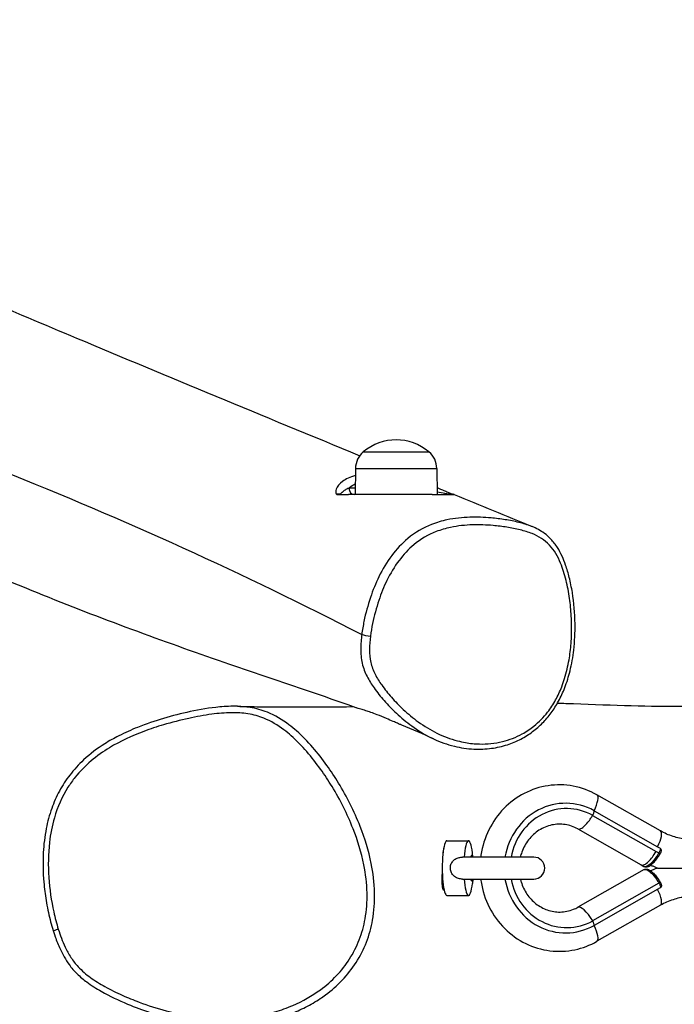
# Model space of a CAD drawing. Units: millimetres. Extents: x -3200 to 3200, y -1862 to 1738.
# Drawn here: x -1691 to -1392, y -125 to 325 of the extents above; entities that cross this region are included whole.
import ezdxf

# ---------------------------------------------------------------- set-up
doc = ezdxf.new("R2010")
doc.units = ezdxf.units.MM
doc.header["$LTSCALE"] = 33.333333
doc.linetypes.add('DASHED', pattern=[0.75, 0.5, -0.25])
doc.layers.add('SW_Toestellen', color=2, linetype='Continuous')

msp = doc.modelspace()

# ---------------------------------------------------------------- linework, layer by layer
at = {"layer": 'SW_Toestellen'}
for p, q in [((-1534.22, 127.5), (-1504.22, 127.5)), ((-1534.22, 127.5), (-1504.22, 127.5)), ((-1537.8, 120), (-1537.97, 108)), ((-1537.8, 120), (-1500.64, 120)), ((-1500.64, 120), (-1500.47, 108)), ((-1537.93, 111), (-1540.8, 111)), ((-1398.48, -45.54), (-1427.5, -29.07)), ((-1429.46, -38.43), (-1400.45, -54.9)), ((-1428.84, -36.29), (-1399.82, -52.76)), ((-1436.24, -44.6), (-1407.26, -61.05)), ((-1496.01, -50), (-1486.16, -50)), ((-1399.82, -52.76), (-1398.58, -53.46)), ((-1456.35, -57.5), (-1488.87, -57.5)), ((-1484.13, -57.5), (-1484.36, -55.52)), ((-1400.45, -54.9), (-1399.21, -55.6)), ((-1407.26, -61.05), (-1406.02, -61.75)), ((-1405.94, -63.2), (-1436.24, -80.4)), ((-1488.87, -67.5), (-1456.35, -67.5)), ((-1484.13, -67.5), (-1484.36, -69.48)), ((-1399.18, -69.39), (-1429.46, -86.57)), ((-1398.57, -71.53), (-1428.84, -88.71)), ((-1497.56, -72.5), (-1497.31, -72.5)), ((-1496.01, -75), (-1486.16, -75)), ((-1398.48, -79.46), (-1427.5, -95.93))]:
    msp.add_line(p, q, dxfattribs=at)
at = {"layer": 'SW_Toestellen', "color": 254, "linetype": 'DASHED', "ltscale": 5}
msp.add_lwpolyline([(-1400, 1737.5, 1), (-1400, -1862.5), (1400, -1862.5, 1), (1400, 1737.5)], format="xyb", close=True, dxfattribs=at)
at = {"layer": 'SW_Toestellen'}
for centre, radius, start, end in [((-1519.22, 109.8), 23.2, 49.7274, 130.2726), ((-1527.85, 119.86), 9.95, 129.8028, 179.1815), ((-1510.59, 119.86), 9.95, 0.8185, 50.1972), ((-1492.2, 111), 3, 249.097, 251.013), ((-1456.35, -62.5), 5, 270, 90)]:
    msp.add_arc(centre, radius, start, end, dxfattribs=at)
for centre, major_axis, ratio, start_param, end_param in [((-1538.07, 111), (0, -3), 0.908539, 4.712389, 6.283185), ((-1532.27, 44.04), (-2.98, 0.38), 0.151838, 0.492289, 2.056845), ((-1431.45, -36.03), (3.95, 6.96), 0.301782, 4.845074, 6.283185), ((-1441.83, -62.85), (0, 29.94), 0.939693, 5.80341, 7.67429), ((-1441.38, -62.85), (0, 27.52), 0.939693, 5.80386, 7.658282), ((-1402.43, -52.5), (3.95, 6.96), 0.301782, 4.845077, 6.283185), ((-1496.01, -62.5), (0, 12.5), 0.173648, 0, 3.141593), ((-1486.16, -62.5), (0, 12.5), 0.173648, 5.304878, 7.442465), ((-1484.76, -62.5), (0, 5.8), 0.173648, 5.752897, 6.813474), ((-1399.42, -55.37), (0.855, -0.519), 0.090954, 5.020269, 6.283185), ((-1486.16, -62.5), (0, -12.5), 0.173648, 5.123906, 7.261492), ((-1484.76, -62.5), (0, -5.8), 0.173648, 5.752897, 6.813474), ((-1441.83, -62.15), (0, -29.94), 0.939693, 4.892081, 6.762961), ((-1441.38, -62.15), (0, -27.52), 0.939693, 4.908089, 6.762511), ((-1399.4, -69.62), (0.861, 0.509), 0.09433, 0, 1.263911), ((-1402.43, -72.5), (3.95, -6.96), 0.301782, 0, 1.438109), ((-1431.53, -88.8), (-4.71, 8.4), 0.30261, 4.809492, 6.280849), ((-1429.89, -87.03), (0.98, -1.74), 0.30261, 0.153438, 1.667899), ((-1431.45, -88.97), (3.95, -6.96), 0.301782, 0, 1.438112), ((-1672.95, -90.36), (-2.86, -0.89), 0.050662, 4.896354, 6.283185)]:
    msp.add_ellipse(centre, major_axis=major_axis, ratio=ratio, start_param=start_param, end_param=end_param, dxfattribs=at)
for points, knots in [([(-1913.24, 282.63), (-1890.29, 273.45), (-1867.12, 264.44), (-1813.93, 243.08), (-1783.39, 230.07), (-1724.05, 204.43), (-1694.97, 191.97), (-1623.59, 162.05), (-1580.3, 144.14), (-1535.83, 125.8)], [71.445194, 71.445194, 71.445194, 71.445194, 88.206686, 88.206686, 108.014823, 108.014823, 127.093724, 127.093724, 153.754821, 153.754821, 153.754821, 153.754821]), ([(-2001.4, 236.04), (-1958.27, 216.17), (-1915.02, 194.59), (-1814.57, 154.98), (-1756.1, 141.48), (-1643.92, 96.99), (-1588.99, 72.01), (-1534.92, 44.16)], [0.4035955, 0.4035955, 0.4035955, 0.4035955, 0.5683547, 0.5683547, 0.7841866, 0.7841866, 0.9976807, 0.9976807, 0.9976807, 0.9976807]), ([(-1537.48, 10.68), (-1556.91, 17.64), (-1576.03, 23.87), (-1623.15, 40.15), (-1650.96, 50.19), (-1706.91, 72.74), (-1734.29, 84.94), (-1790.33, 110.63), (-1819.23, 124.3), (-1867.85, 146.27), (-1887.39, 154.96), (-1922.45, 169.89), (-1938.89, 176.77), (-1955.56, 183.79)], [7.610329, 7.610329, 7.610329, 7.610329, 20.108501, 20.108501, 38.376963, 38.376963, 54.686644, 54.686644, 71.888171, 71.888171, 86.179023, 86.179023, 97.927287, 97.927287, 97.927287, 97.927287]), ([(-1537.85, 116.74), (-1540.24, 116.06), (-1542.22, 115.12), (-1545.19, 112.96), (-1546.18, 111.68), (-1546.8, 109.71), (-1546.82, 108.98), (-1546.64, 108.31)], [-14.802982, -14.802982, -14.802982, -14.802982, -13.833357, -13.833357, -12.806168, -12.806168, -12.20335, -12.20335, -12.20335, -12.20335]), ([(-1540.8, 111), (-1540.72, 111.08), (-1540.63, 111.15), (-1539.82, 111.84), (-1538.93, 112.42), (-1537.9, 112.92)], [13.7624114, 13.7624114, 13.7624114, 13.7624114, 13.8333566, 13.8333566, 14.4149774, 14.4149774, 14.4149774, 14.4149774]), ([(-1540.8, 111), (-1541.5, 110.7), (-1542.08, 110.38), (-1543.03, 109.75), (-1543.41, 109.44), (-1543.72, 109.14), (-1543.8, 109.07), (-1543.88, 109), (-1544.06, 108.82), (-1544.17, 108.71), (-1544.39, 108.52), (-1544.5, 108.43), (-1544.71, 108.31), (-1544.78, 108.28), (-1544.97, 108.21), (-1545.09, 108.18), (-1545.35, 108.15), (-1545.48, 108.15), (-1545.81, 108.16), (-1546.02, 108.19), (-1546.36, 108.25), (-1546.5, 108.28), (-1546.64, 108.31)], [0, 0, 0, 0, 0.475405, 0.475405, 0.95081, 0.95081, 0.95081, 1.070065, 1.070065, 1.24814, 1.24814, 1.426215, 1.426215, 1.508938, 1.508938, 1.612808, 1.612808, 1.69079, 1.69079, 1.806576, 1.806576, 1.901619, 1.901619, 1.901619, 1.901619]), ([(-1546.64, 108.31), (-1546.63, 108.31), (-1546.63, 108.31), (-1546.54, 108.25), (-1546.45, 108.2), (-1546.29, 108.14), (-1546.24, 108.12), (-1546.14, 108.09), (-1546.08, 108.07), (-1545.97, 108.04), (-1545.91, 108.03), (-1545.73, 108.01), (-1545.6, 108), (-1545.46, 108)], [-0.2196164, -0.2196164, -0.2196164, -0.2196164, -0.2173169, -0.2173169, -0.1470263, -0.1470263, -0.1152594, -0.1152594, -0.0844563, -0.0844563, -0.0546096, -0.0546096, 0, 0, 0, 0]), ([(-1502.83, 108), (-1503.94, 108), (-1505.13, 108), (-1508.93, 108), (-1511.62, 108), (-1518.31, 108), (-1522.17, 108), (-1530.17, 108), (-1535.17, 108), (-1540.98, 108)], [-6.582538, -6.582538, -6.582538, -6.582538, -5.913925, -5.913925, -4.547726, -4.547726, -2.634306, -2.634306, -0.324175, -0.324175, -0.324175, -0.324175]), ([(-1502.83, 108), (-1501.64, 108), (-1500.53, 108), (-1498.13, 108), (-1496.14, 108), (-1493.18, 108), (-1492.66, 108), (-1492.66, 108)], [-20.745737, -20.745737, -20.745737, -20.745737, -18.435799, -18.435799, -15.239377, -15.239377, -12.057914, -12.057914, -12.057914, -12.057914]), ([(-1500.52, 111.23), (-1500.38, 111.17), (-1500.24, 111.11), (-1499.35, 110.73), (-1498.64, 110.42), (-1497.31, 109.85), (-1496.68, 109.58), (-1495.53, 109.1), (-1495.01, 108.88), (-1494.06, 108.5), (-1493.64, 108.34), (-1493.27, 108.2)], [18.833307, 18.833307, 18.833307, 18.833307, 18.890118, 18.890118, 19.205872, 19.205872, 19.521626, 19.521626, 19.83738, 19.83738, 20.153134, 20.153134, 20.153134, 20.153134]), ([(-1493.27, 108.2), (-1493.24, 108.18), (-1493.21, 108.17), (-1493.14, 108.14), (-1493.1, 108.12), (-1493.03, 108.08), (-1493.01, 108.05), (-1493.09, 108.03), (-1493.11, 108.02), (-1493.2, 108.01), (-1493.27, 108.01), (-1493.4, 108.01), (-1493.45, 108.02), (-1493.63, 108.03), (-1493.74, 108.04), (-1494.1, 108.07), (-1494.33, 108.09), (-1494.82, 108.15), (-1495.06, 108.19), (-1495.84, 108.3), (-1496.39, 108.39), (-1498.04, 108.68), (-1499.22, 108.91), (-1500.49, 109.17)], [0.133723, 0.133723, 0.133723, 0.133723, 0.193888, 0.193888, 0.286381, 0.286381, 0.440535, 0.440535, 0.481244, 0.481244, 0.528868, 0.528868, 0.557418, 0.557418, 0.62166, 0.62166, 0.761596, 0.761596, 0.901531, 0.901531, 1.181403, 1.181403, 1.669888, 1.669888, 1.669888, 1.669888]), ([(-1457.12, 93.41), (-1457.2, 93.44), (-1457.28, 93.47), (-1459.27, 94.27), (-1461.2, 94.85), (-1465.23, 95.84), (-1467.32, 96.24), (-1471.55, 96.91), (-1473.69, 97.17), (-1479, 97.64), (-1482.23, 97.77), (-1488.96, 97.58), (-1492.47, 97.24), (-1498.33, 96), (-1500.69, 95.32), (-1506.85, 92.9), (-1510.54, 90.76), (-1516.61, 85.73), (-1519.09, 83.07), (-1523.49, 77.2), (-1525.42, 73.93), (-1528.58, 67.48), (-1529.86, 64.3), (-1532.16, 57.48), (-1533.15, 53.83), (-1534.31, 48.17), (-1534.66, 46.18), (-1534.92, 44.16)], [22.063179, 22.063179, 22.063179, 22.063179, 22.09464, 22.09464, 22.864495, 22.864495, 23.684768, 23.684768, 24.513168, 24.513168, 25.736175, 25.736175, 27.041336, 27.041336, 27.907423, 27.907423, 29.338001, 29.338001, 30.500717, 30.500717, 31.734736, 31.734736, 32.859098, 32.859098, 34.113429, 34.113429, 34.791712, 34.791712, 34.791712, 34.791712]), ([(-1530.93, 43.46), (-1530.68, 45.38), (-1530.36, 47.31), (-1529.24, 52.75), (-1528.29, 56.29), (-1526.08, 62.85), (-1524.86, 65.89), (-1521.86, 72.03), (-1520.03, 75.11), (-1515.9, 80.6), (-1513.6, 83.07), (-1507.97, 87.72), (-1504.55, 89.7), (-1498.79, 91.96), (-1496.57, 92.6), (-1491.01, 93.78), (-1487.64, 94.11), (-1481.14, 94.3), (-1478, 94.17), (-1472.82, 93.72), (-1470.73, 93.46), (-1466.61, 92.81), (-1464.58, 92.42), (-1460.7, 91.46), (-1458.85, 90.91), (-1455.61, 89.61), (-1454.18, 88.91), (-1451.52, 87.19), (-1450.28, 86.16), (-1448.11, 83.84), (-1447.15, 82.53), (-1445.48, 79.71), (-1444.75, 78.21), (-1443.09, 74.18), (-1442.28, 71.56), (-1440.94, 66.18), (-1440.42, 63.42), (-1439.84, 59.31), (-1439.68, 57.97), (-1439.27, 53.92), (-1439.12, 51.16), (-1439.04, 45.62), (-1439.12, 42.83), (-1439.53, 37.54), (-1439.83, 35.04), (-1440.75, 29.7), (-1441.41, 26.87), (-1442.67, 22.82), (-1443.11, 21.56), (-1444.39, 18.26), (-1445.33, 16.22), (-1447.48, 12.32), (-1448.7, 10.45), (-1451.88, 6.34), (-1453.98, 4.19), (-1457.97, 0.98), (-1459.77, -0.21), (-1463.04, -2.01), (-1464.52, -2.69), (-1467.54, -3.85), (-1469.07, -4.33), (-1474.14, -5.57), (-1477.67, -5.92), (-1483.34, -5.78), (-1485.49, -5.56), (-1488.81, -4.97), (-1490.02, -4.71), (-1494.43, -3.56), (-1497.56, -2.38), (-1503.57, 0.57), (-1506.44, 2.33), (-1511.51, 6.01), (-1513.77, 7.9), (-1517.83, 11.69), (-1519.64, 13.57), (-1522.93, 17.3), (-1524.42, 19.15), (-1526.89, 22.65), (-1527.93, 24.29), (-1529.65, 27.72), (-1530.34, 29.51), (-1531.2, 33.31), (-1531.37, 35.31), (-1531.36, 39.38), (-1531.19, 41.44), (-1530.93, 43.46)], [-34.791712, -34.791712, -34.791712, -34.791712, -34.113429, -34.113429, -32.859098, -32.859098, -31.734736, -31.734736, -30.500717, -30.500717, -29.338001, -29.338001, -27.907423, -27.907423, -27.041336, -27.041336, -25.736175, -25.736175, -24.513168, -24.513168, -23.684768, -23.684768, -22.864495, -22.864495, -22.09464, -22.09464, -21.469297, -21.469297, -20.843952, -20.843952, -20.225142, -20.225142, -19.606332, -19.606332, -18.599074, -18.599074, -17.591816, -17.591816, -17.109395, -17.109395, -16.133757, -16.133757, -15.158118, -15.158118, -14.282261, -14.282261, -13.275478, -13.275478, -12.815324, -12.815324, -12.050569, -12.050569, -11.286764, -11.286764, -10.237968, -10.237968, -9.465951, -9.465951, -8.864015, -8.864015, -8.262078, -8.262078, -6.889151, -6.889151, -6.04508, -6.04508, -5.554862, -5.554862, -4.228297, -4.228297, -2.90173, -2.90173, -1.74385, -1.74385, -0.731952, -0.731952, 0.183906, 0.183906, 0.910322, 0.910322, 1.616087, 1.616087, 2.328977, 2.328977, 3.041868, 3.041868, 3.041868, 3.041868]), ([(-1502.16, -3.5), (-1499.1, -4.92), (-1495.92, -6.05), (-1489.75, -7.56), (-1486.76, -8.02), (-1481.05, -8.3), (-1478.33, -8.19), (-1473.21, -7.49), (-1470.78, -6.95), (-1466.27, -5.48), (-1464.2, -4.62), (-1460.36, -2.61), (-1458.58, -1.49), (-1455.28, 0.99), (-1453.76, 2.31), (-1450.95, 5.17), (-1449.65, 6.7), (-1447.22, 10), (-1446.09, 11.79), (-1443.97, 15.67), (-1443.01, 17.77), (-1441.22, 22.4), (-1440.43, 24.96), (-1439.02, 30.69), (-1438.47, 33.87), (-1437.63, 41.05), (-1437.45, 45.06), (-1437.58, 53.87), (-1437.99, 58.62), (-1439.12, 65.66), (-1439.59, 67.97), (-1440.62, 72.13), (-1441.17, 74), (-1442.77, 78.59), (-1443.96, 81.32), (-1446.44, 85.24), (-1447.44, 86.55), (-1449.48, 88.69), (-1450.47, 89.56), (-1453.29, 91.63), (-1455.21, 92.63), (-1457.12, 93.41)], [4.380755, 4.380755, 4.380755, 4.380755, 5.646483, 5.646483, 6.757213, 6.757213, 7.740116, 7.740116, 8.615937, 8.615937, 9.386494, 9.386494, 10.090492, 10.090492, 10.747748, 10.747748, 11.398898, 11.398898, 12.077073, 12.077073, 12.822976, 12.822976, 13.703211, 13.703211, 14.781142, 14.781142, 16.13563, 16.13563, 17.791932, 17.791932, 18.612144, 18.612144, 19.291254, 19.291254, 20.312167, 20.312167, 20.869709, 20.869709, 21.313628, 21.313628, 22.063179, 22.063179, 22.063179, 22.063179]), ([(-1534.92, 44.16), (-1535.19, 42.04), (-1535.38, 39.85), (-1535.4, 35.43), (-1535.21, 33.18), (-1534.23, 28.87), (-1533.44, 26.85), (-1531.54, 23.1), (-1530.43, 21.36), (-1527.84, 17.7), (-1526.3, 15.8), (-1522.92, 11.95), (-1521.06, 10.03), (-1516.89, 6.12), (-1514.56, 4.17), (-1509.32, 0.37), (-1506.35, -1.45), (-1502.88, -3.16), (-1502.52, -3.33), (-1502.16, -3.5)], [-3.041839, -3.041839, -3.041839, -3.041839, -2.328977, -2.328977, -1.616087, -1.616087, -0.910322, -0.910322, -0.183906, -0.183906, 0.731952, 0.731952, 1.74385, 1.74385, 2.90173, 2.90173, 4.228297, 4.228297, 4.380755, 4.380755, 4.380755, 4.380755]), ([(-1591.6, 11.36), (-1594.38, 11.45), (-1597.1, 11.32), (-1604.35, 10.63), (-1608.81, 9.87), (-1617.35, 8.06), (-1621.41, 7.03), (-1629.43, 4.66), (-1633.4, 3.32), (-1640.21, 0.59), (-1643.09, -0.69), (-1648.07, -3.24), (-1650.19, -4.43), (-1655.66, -7.87), (-1658.94, -10.32), (-1664.24, -15.24), (-1666.37, -17.55), (-1670.04, -22.33), (-1671.62, -24.78), (-1674.38, -29.9), (-1675.56, -32.58), (-1677.6, -38.3), (-1678.42, -41.34), (-1679.75, -48.05), (-1680.18, -51.71), (-1680.62, -59.9), (-1680.51, -64.44), (-1679.88, -71.74), (-1679.52, -74.53), (-1678.59, -80.23), (-1677.99, -83.13), (-1676.62, -88.65), (-1675.86, -91.26), (-1674.3, -95.73), (-1673.57, -97.59), (-1671.58, -101.9), (-1670.22, -104.33), (-1667.47, -108.06), (-1666.25, -109.46), (-1663.55, -112.11), (-1662.06, -113.35), (-1658.39, -116.07), (-1656.16, -117.47), (-1649.98, -120.97), (-1645.96, -122.87), (-1638.47, -126), (-1635.04, -127.28), (-1628.1, -129.56), (-1624.6, -130.55), (-1617.91, -132.12), (-1614.73, -132.73), (-1608.65, -133.62), (-1605.76, -133.92), (-1600.19, -134.26), (-1597.5, -134.31), (-1592.33, -134.18), (-1589.84, -134.02), (-1585.03, -133.5), (-1582.72, -133.15), (-1576.06, -131.87), (-1571.79, -130.68), (-1565.21, -128.18), (-1562.85, -127.14), (-1558.27, -124.81), (-1556.04, -123.51), (-1553.89, -122.08)], [31.997944, 31.997944, 31.997944, 31.997944, 32.927198, 32.927198, 34.500812, 34.500812, 35.964501, 35.964501, 37.414648, 37.414648, 38.50002, 38.50002, 39.335183, 39.335183, 40.700034, 40.700034, 41.747988, 41.747988, 42.708631, 42.708631, 43.670595, 43.670595, 44.727171, 44.727171, 45.968751, 45.968751, 47.502626, 47.502626, 48.456015, 48.456015, 49.469149, 49.469149, 50.396853, 50.396853, 51.057606, 51.057606, 51.956564, 51.956564, 52.553899, 52.553899, 53.184432, 53.184432, 54.063882, 54.063882, 55.612452, 55.612452, 56.888828, 56.888828, 58.145979, 58.145979, 59.2639, 59.2639, 60.269456, 60.269456, 61.192148, 61.192148, 62.044113, 62.044113, 62.844451, 62.844451, 64.361895, 64.361895, 65.230537, 65.230537, 66.099179, 66.099179, 66.099179, 66.099179]), ([(-1553.89, -122.08), (-1553.08, -121.54), (-1552.29, -120.98), (-1548.79, -118.4), (-1546.2, -116.14), (-1541.48, -111.18), (-1539.34, -108.46), (-1535.63, -102.68), (-1534.04, -99.55), (-1531.52, -93.03), (-1530.6, -89.64), (-1529.26, -82.13), (-1528.98, -77.93), (-1529.19, -69.23), (-1529.75, -64.73), (-1531.79, -54.59), (-1533.52, -48.94), (-1537.02, -40.01), (-1538.53, -36.63), (-1541.82, -30.02), (-1543.61, -26.8), (-1547.18, -20.94), (-1548.95, -18.24), (-1552.86, -12.78), (-1555.01, -10.03), (-1559.6, -4.75), (-1562.04, -2.22), (-1565.8, 1.1), (-1566.96, 2.05), (-1571.17, 5.24), (-1574.48, 7.23), (-1580.56, 9.67), (-1583.23, 10.4), (-1587.82, 11.13), (-1589.72, 11.3), (-1591.6, 11.36)], [12.895402, 12.895402, 12.895402, 12.895402, 13.224416, 13.224416, 14.363645, 14.363645, 15.502874, 15.502874, 16.65188, 16.65188, 17.800885, 17.800885, 19.191523, 19.191523, 20.69862, 20.69862, 22.701963, 22.701963, 23.963002, 23.963002, 25.224039, 25.224039, 26.330357, 26.330357, 27.526107, 27.526107, 28.721856, 28.721856, 29.224458, 29.224458, 30.479819, 30.479819, 31.370467, 31.370467, 31.997944, 31.997944, 31.997944, 31.997944]), ([(-1591.6, 11.36), (-1589.06, 11.28), (-1586.12, 11.23), (-1576.61, 11.12), (-1569.19, 11.1), (-1554.03, 11.11), (-1546.66, 11.11), (-1538.99, 11.22)], [0, 0, 0, 0, 10.000638, 10.000638, 29.237286, 29.237286, 44.868134, 44.868134, 44.868134, 44.868134]), ([(-1516.64, 2.78), (-1516.8, 2.84), (-1516.97, 2.91), (-1517.61, 3.18), (-1518.09, 3.38), (-1519.24, 3.88), (-1519.89, 4.16), (-1521.5, 4.87), (-1522.56, 5.33), (-1525.04, 6.39), (-1526.47, 6.97), (-1528.93, 7.93), (-1529.89, 8.29), (-1531.59, 8.89), (-1532.36, 9.15), (-1533.89, 9.64), (-1534.64, 9.86), (-1536.22, 10.32), (-1536.95, 10.51), (-1537.39, 10.65), (-1537.44, 10.66), (-1537.48, 10.68)], [7.097759, 7.097759, 7.097759, 7.097759, 7.180822, 7.180822, 7.402908, 7.402908, 7.705417, 7.705417, 8.192345, 8.192345, 8.79616, 8.79616, 9.236804, 9.236804, 9.661028, 9.661028, 10.175314, 10.175314, 10.936051, 10.936051, 11.032601, 11.032601, 11.032601, 11.032601]), ([(-1445.51, 12.86), (-1444.22, 12.82), (-1442.93, 12.77), (-1423.48, 12.01), (-1405.63, 11.35), (-1389.11, 11.37), (-1387.38, 11.38), (-1385.49, 11.4)], [93.268227, 93.268227, 93.268227, 93.268227, 94.846758, 94.846758, 117.114699, 117.114699, 119.979822, 119.979822, 119.979822, 119.979822]), ([(-1673.52, -90.38), (-1674.32, -87.8), (-1675, -85.18), (-1676.72, -77.36), (-1677.5, -72.05), (-1678.22, -61.4), (-1678.16, -56.05), (-1677.12, -46.98), (-1676.4, -43.19), (-1673.9, -34.66), (-1671.82, -29.9), (-1668.08, -24.01), (-1666.99, -22.48), (-1663.65, -18.32), (-1661.21, -15.83), (-1655.91, -11.34), (-1653.05, -9.33), (-1645.16, -4.55), (-1639.87, -2.13), (-1631.48, 1.02), (-1628.47, 2.02), (-1621.66, 4.05), (-1617.82, 5.03), (-1610.45, 6.63), (-1606.95, 7.27), (-1600.43, 8.14), (-1597.43, 8.4), (-1591.93, 8.46), (-1589.39, 8.32), (-1584.4, 7.51), (-1581.96, 6.85), (-1576.36, 4.61), (-1573.28, 2.76), (-1569.3, -0.25), (-1568.2, -1.16), (-1564.61, -4.34), (-1562.25, -6.77), (-1557.8, -11.89), (-1555.7, -14.58), (-1551.88, -19.91), (-1550.14, -22.55), (-1546.65, -28.28), (-1544.9, -31.43), (-1541.68, -37.89), (-1540.2, -41.19), (-1536.8, -49.89), (-1535.12, -55.38), (-1533.15, -65.18), (-1532.62, -69.51), (-1532.42, -77.83), (-1532.69, -81.83), (-1533.97, -88.94), (-1534.85, -92.14), (-1537.23, -98.29), (-1538.73, -101.24), (-1542.23, -106.7), (-1544.25, -109.26), (-1548.72, -113.97), (-1551.18, -116.12), (-1557.64, -120.88), (-1561.9, -123.28), (-1569.05, -126.35), (-1571.83, -127.34), (-1578.23, -129.21), (-1581.93, -129.99), (-1589.41, -131.03), (-1593.2, -131.3), (-1602.64, -131.36), (-1608.26, -130.87), (-1617.32, -129.35), (-1620.78, -128.59), (-1628.42, -126.57), (-1632.59, -125.22), (-1639.24, -122.71), (-1641.8, -121.66), (-1647.01, -119.32), (-1649.66, -118.02), (-1654.49, -115.34), (-1656.72, -113.98), (-1660.85, -110.99), (-1662.77, -109.37), (-1665.68, -106.23), (-1666.79, -104.8), (-1668.76, -101.78), (-1669.63, -100.18), (-1671.65, -95.9), (-1672.66, -93.14), (-1673.52, -90.38)], [-50.086751, -50.086751, -50.086751, -50.086751, -49.136235, -49.136235, -47.274105, -47.274105, -45.411975, -45.411975, -44.067035, -44.067035, -42.285642, -42.285642, -41.624467, -41.624467, -40.402394, -40.402394, -39.180321, -39.180321, -37.124291, -37.124291, -36.005375, -36.005375, -34.597625, -34.597625, -33.333165, -33.333165, -32.261114, -32.261114, -31.370467, -31.370467, -30.479819, -30.479819, -29.224458, -29.224458, -28.721856, -28.721856, -27.526107, -27.526107, -26.330357, -26.330357, -25.224039, -25.224039, -23.963002, -23.963002, -22.701963, -22.701963, -20.69862, -20.69862, -19.191523, -19.191523, -17.800885, -17.800885, -16.65188, -16.65188, -15.502874, -15.502874, -14.363645, -14.363645, -13.224416, -13.224416, -11.515208, -11.515208, -10.477002, -10.477002, -9.139866, -9.139866, -7.802729, -7.802729, -5.794063, -5.794063, -4.541504, -4.541504, -2.992861, -2.992861, -2.010755, -2.010755, -0.962323, -0.962323, -0.049229, -0.049229, 0.829614, 0.829614, 1.465522, 1.465522, 2.101429, 2.101429, 3.117027, 3.117027, 3.117027, 3.117027]), ([(-1427.5, -29.07), (-1430.88, -27.15), (-1434.56, -25.8), (-1442.13, -24.38), (-1446.01, -24.31), (-1453.58, -25.44), (-1457.27, -26.64), (-1464.13, -30.18), (-1467.29, -32.53), (-1472.77, -38.16), (-1475.09, -41.45), (-1478.63, -48.64), (-1479.85, -52.55), (-1480.51, -56.88), (-1480.55, -57.19), (-1480.59, -57.5)], [4.222432, 4.222432, 4.222432, 4.222432, 4.538607, 4.538607, 4.851395, 4.851395, 5.163984, 5.163984, 5.479633, 5.479633, 5.799926, 5.799926, 6.124345, 6.124345, 6.149545, 6.149545, 6.149545, 6.149545]), ([(-1436.23, -44.6), (-1436.21, -44.62), (-1436.19, -44.63), (-1435.82, -44.79), (-1435.36, -44.73), (-1434.27, -44.19), (-1433.64, -43.71), (-1432.39, -42.49), (-1431.79, -41.8), (-1430.9, -40.62), (-1430.6, -40.21), (-1430.02, -39.34), (-1429.73, -38.89), (-1429.46, -38.43)], [1.10138, 1.10138, 1.10138, 1.10138, 1.125216, 1.125216, 1.500363, 1.500363, 1.875519, 1.875519, 2.198943, 2.198943, 2.360375, 2.360375, 2.521798, 2.521798, 2.521798, 2.521798]), ([(-1429.46, -38.43), (-1429.32, -38.21), (-1429.2, -37.98), (-1429, -37.52), (-1428.92, -37.3), (-1428.81, -36.9), (-1428.78, -36.73), (-1428.77, -36.46), (-1428.8, -36.36), (-1428.84, -36.29)], [0, 0, 0, 0, 0.0778737, 0.0778737, 0.1557522, 0.1557522, 0.2336757, 0.2336757, 0.3037878, 0.3037878, 0.3037878, 0.3037878]), ([(-1436.23, -44.6), (-1438.06, -43.6), (-1440.05, -42.93), (-1444.07, -42.33), (-1446.14, -42.39), (-1450.16, -43.26), (-1452.16, -44.08), (-1455.74, -46.39), (-1457.36, -47.88), (-1460, -51.28), (-1461.07, -53.2), (-1462.09, -55.98), (-1462.32, -56.73), (-1462.51, -57.5)], [0, 0, 0, 0, 0.697526, 0.697526, 1.396884, 1.396884, 2.110256, 2.110256, 2.805054, 2.805054, 3.469278, 3.469278, 3.706513, 3.706513, 3.706513, 3.706513]), ([(-1385.86, -49.42), (-1386.14, -49.39), (-1386.42, -49.37), (-1387.73, -49.23), (-1388.75, -49.07), (-1390.76, -48.65), (-1391.76, -48.38), (-1393.74, -47.74), (-1394.71, -47.37), (-1396.62, -46.53), (-1397.56, -46.06), (-1398.48, -45.54)], [4.7832277, 4.7832277, 4.7832277, 4.7832277, 4.8103804, 4.8103804, 4.9083719, 4.9083719, 5.0063634, 5.0063634, 5.1043548, 5.1043548, 5.2023463, 5.2023463, 5.2023463, 5.2023463]), ([(-1497.49, -53.38), (-1497.58, -53.69), (-1497.65, -54.07), (-1497.8, -55.09), (-1497.86, -55.77), (-1497.92, -56.54)], [2.1393323, 2.1393323, 2.1393323, 2.1393323, 2.3629844, 2.3629844, 2.6502487, 2.6502487, 2.6502487, 2.6502487]), ([(-1398.58, -53.46), (-1398.56, -53.49), (-1398.55, -53.53), (-1398.54, -53.57), (-1398.51, -53.7), (-1398.51, -53.87), (-1398.56, -54.09), (-1398.6, -54.28), (-1398.67, -54.49), (-1398.76, -54.72), (-1398.83, -54.9), (-1398.92, -55.08), (-1399.02, -55.26), (-1399.08, -55.38), (-1399.14, -55.49), (-1399.21, -55.6)], [-0.7751004, -0.7751004, -0.7751004, -0.7751004, -0.7592881, -0.7592881, -0.7592881, -0.7144539, -0.7144539, -0.7144539, -0.6747186, -0.6747186, -0.6747186, -0.643864, -0.643864, -0.643864, -0.6245798, -0.6245798, -0.6245798, -0.6245798]), ([(-1398.25, -53.8), (-1398.27, -53.76), (-1398.29, -53.73), (-1398.38, -53.6), (-1398.48, -53.52), (-1398.58, -53.46)], [0.11321094, 0.11321094, 0.11321094, 0.11321094, 0.12490188, 0.12490188, 0.16294094, 0.16294094, 0.16294094, 0.16294094]), ([(-1398.57, -55.89), (-1398.5, -55.78), (-1398.44, -55.66), (-1398.32, -55.43), (-1398.27, -55.31), (-1398.19, -55.08), (-1398.15, -54.96), (-1398.09, -54.7), (-1398.07, -54.57), (-1398.08, -54.33), (-1398.09, -54.24), (-1398.13, -54.04), (-1398.17, -53.92), (-1398.25, -53.8)], [0.6245798, 0.6245798, 0.6245798, 0.6245798, 0.6543192, 0.6543192, 0.6840585, 0.6840585, 0.7137978, 0.7137978, 0.7435371, 0.7435371, 0.7584067, 0.7584067, 0.7732764, 0.7732764, 0.7732764, 0.7732764]), ([(-1488.87, -67.5), (-1489.49, -67.5), (-1490.12, -67.43), (-1491.44, -67.07), (-1492.03, -66.77), (-1493.02, -66.03), (-1493.44, -65.56), (-1494.08, -64.49), (-1494.29, -63.9), (-1494.48, -62.65), (-1494.46, -62), (-1494.18, -60.76), (-1493.92, -60.17), (-1493.19, -59.15), (-1492.74, -58.72), (-1491.68, -58.04), (-1491.1, -57.81), (-1489.95, -57.55), (-1489.41, -57.5), (-1488.87, -57.5)], [0.073053, 0.073053, 0.073053, 0.073053, 0.264498, 0.264498, 0.484894, 0.484894, 0.709927, 0.709927, 0.935695, 0.935695, 1.165629, 1.165629, 1.395471, 1.395471, 1.620708, 1.620708, 1.846469, 1.846469, 2.042902, 2.042902, 2.042902, 2.042902]), ([(-1407.26, -61.05), (-1407.24, -61.06), (-1407.22, -61.07), (-1406.84, -61.24), (-1406.38, -61.18), (-1405.28, -60.64), (-1404.66, -60.16), (-1403.4, -58.95), (-1402.8, -58.26), (-1401.6, -56.69), (-1401.01, -55.82), (-1400.45, -54.9)], [1.097592, 1.097592, 1.097592, 1.097592, 1.125156, 1.125156, 1.500251, 1.500251, 1.875344, 1.875344, 2.198563, 2.198563, 2.522348, 2.522348, 2.522348, 2.522348]), ([(-1399.21, -55.6), (-1399.55, -56.17), (-1399.92, -56.73), (-1401.1, -58.42), (-1401.95, -59.44), (-1403.41, -60.86), (-1404.05, -61.35), (-1405.14, -61.88), (-1405.61, -61.94), (-1405.98, -61.78), (-1406, -61.76), (-1406.02, -61.75)], [-2.24067, -2.24067, -2.24067, -2.24067, -2.060711, -2.060711, -1.664896, -1.664896, -1.331894, -1.331894, -0.998889, -0.998889, -0.974237, -0.974237, -0.974237, -0.974237]), ([(-1406.02, -61.75), (-1405.74, -61.91), (-1405.42, -61.99), (-1404.71, -61.99), (-1404.34, -61.89), (-1403.49, -61.52), (-1403.02, -61.21), (-1402.04, -60.39), (-1401.55, -59.9), (-1400.55, -58.76), (-1400.05, -58.12), (-1399.22, -56.93), (-1398.89, -56.41), (-1398.57, -55.89)], [0.974237, 0.974237, 0.974237, 0.974237, 1.116651, 1.116651, 1.3018, 1.3018, 1.555087, 1.555087, 1.808373, 1.808373, 2.06166, 2.06166, 2.24067, 2.24067, 2.24067, 2.24067]), ([(-1498.18, -62.23), (-1498.2, -62.76), (-1498.21, -63.29), (-1498.27, -65.13), (-1498.3, -66.39), (-1498.32, -68.66), (-1498.3, -69.65), (-1498.18, -71.23), (-1498.08, -71.81), (-1497.85, -72.33), (-1497.76, -72.44), (-1497.62, -72.49), (-1497.59, -72.5), (-1497.56, -72.5)], [3.26444, 3.26444, 3.26444, 3.26444, 3.423692, 3.423692, 3.82078, 3.82078, 4.214434, 4.214434, 4.606722, 4.606722, 4.81347, 4.81347, 4.870786, 4.870786, 4.870786, 4.870786]), ([(-1399.91, -62.5), (-1400.36, -62.33), (-1400.8, -62.15), (-1401.68, -61.79), (-1402.12, -61.6), (-1402.71, -61.33), (-1402.87, -61.26), (-1403.03, -61.18)], [5.05553691, 5.05553691, 5.05553691, 5.05553691, 5.08489879, 5.08489879, 5.11426067, 5.11426067, 5.12506862, 5.12506862, 5.12506862, 5.12506862]), ([(-1399.91, -62.5), (-1400.36, -62.67), (-1400.8, -62.85), (-1401.68, -63.21), (-1402.12, -63.4), (-1402.68, -63.66), (-1402.81, -63.72), (-1402.94, -63.78)], [5.05553691, 5.05553691, 5.05553691, 5.05553691, 5.08489879, 5.08489879, 5.11426067, 5.11426067, 5.12314489, 5.12314489, 5.12314489, 5.12314489]), ([(-1399.91, -62.5), (-1399.91, -62.5), (-1399.88, -62.5), (-1399.72, -62.5), (-1399.56, -62.5), (-1399.11, -62.5), (-1398.81, -62.5), (-1398.03, -62.5), (-1397.51, -62.5), (-1396.07, -62.5), (-1395.07, -62.5), (-1392.16, -62.5), (-1390.04, -62.5), (-1386.51, -62.5), (-1384.85, -62.5), (-1383.24, -62.5)], [1.563087, 1.563087, 1.563087, 1.563087, 1.631562, 1.631562, 1.728732, 1.728732, 1.834238, 1.834238, 1.982887, 1.982887, 2.238414, 2.238414, 2.76126, 2.76126, 3.203178, 3.203178, 3.203178, 3.203178]), ([(-1405.94, -63.2), (-1405.66, -63.04), (-1405.33, -62.96), (-1404.62, -62.96), (-1404.25, -63.06), (-1403.41, -63.43), (-1402.94, -63.75), (-1401.97, -64.58), (-1401.48, -65.07), (-1400.49, -66.22), (-1400, -66.87), (-1399.18, -68.06), (-1398.85, -68.58), (-1398.54, -69.11)], [-1.26649, -1.26649, -1.26649, -1.26649, -1.123227, -1.123227, -0.938994, -0.938994, -0.685697, -0.685697, -0.432399, -0.432399, -0.179101, -0.179101, 0, 0, 0, 0]), ([(-1405.94, -63.2), (-1405.91, -63.19), (-1405.89, -63.17), (-1405.51, -63.01), (-1405.04, -63.07), (-1403.95, -63.62), (-1403.31, -64.12), (-1401.86, -65.56), (-1401.02, -66.59), (-1399.86, -68.28), (-1399.51, -68.83), (-1399.18, -69.39)], [-1.26649, -1.26649, -1.26649, -1.26649, -1.238602, -1.238602, -0.904586, -0.904586, -0.570593, -0.570593, -0.174852, -0.174852, 0, 0, 0, 0]), ([(-1480.59, -67.5), (-1480.53, -67.92), (-1480.47, -68.35), (-1479.76, -72.8), (-1478.5, -76.73), (-1474.84, -83.95), (-1472.45, -87.25), (-1466.81, -92.87), (-1463.56, -95.2), (-1456.56, -98.63), (-1452.81, -99.76), (-1445.18, -100.71), (-1441.31, -100.54), (-1434.05, -99.01), (-1430.64, -97.71), (-1427.5, -95.93)], [6.416826, 6.416826, 6.416826, 6.416826, 6.451036, 6.451036, 6.777694, 6.777694, 7.101996, 7.101996, 7.422063, 7.422063, 7.73745, 7.73745, 8.049933, 8.049933, 8.343939, 8.343939, 8.343939, 8.343939]), ([(-1462.51, -67.5), (-1462.4, -67.95), (-1462.27, -68.39), (-1461.51, -70.81), (-1460.59, -72.7), (-1458.3, -76.06), (-1456.9, -77.55), (-1453.77, -80), (-1452, -80.97), (-1448.27, -82.27), (-1446.25, -82.59), (-1442.21, -82.52), (-1440.14, -82.1), (-1437.53, -81.06), (-1436.87, -80.75), (-1436.23, -80.4)], [0.504236, 0.504236, 0.504236, 0.504236, 0.64251, 0.64251, 1.274716, 1.274716, 1.915491, 1.915491, 2.574094, 2.574094, 3.25997, 3.25997, 3.97013, 3.97013, 4.212907, 4.212907, 4.212907, 4.212907]), ([(-1399.18, -69.39), (-1399.12, -69.5), (-1399.05, -69.61), (-1398.9, -69.91), (-1398.81, -70.09), (-1398.65, -70.5), (-1398.58, -70.72), (-1398.5, -71.12), (-1398.49, -71.3), (-1398.53, -71.46), (-1398.55, -71.5), (-1398.57, -71.53)], [0, 0, 0, 0, 0.0193461, 0.0193461, 0.0502998, 0.0502998, 0.0900665, 0.0900665, 0.1349309, 0.1349309, 0.1504614, 0.1504614, 0.1504614, 0.1504614]), ([(-1398.57, -71.53), (-1398.47, -71.47), (-1398.37, -71.39), (-1398.28, -71.26), (-1398.26, -71.23), (-1398.24, -71.2)], [0, 0, 0, 0, 0.03753595, 0.03753595, 0.04912289, 0.04912289, 0.04912289, 0.04912289]), ([(-1398.54, -69.11), (-1398.47, -69.22), (-1398.41, -69.33), (-1398.3, -69.57), (-1398.25, -69.69), (-1398.17, -69.93), (-1398.13, -70.05), (-1398.08, -70.3), (-1398.06, -70.43), (-1398.07, -70.67), (-1398.08, -70.76), (-1398.12, -70.96), (-1398.16, -71.08), (-1398.24, -71.2)], [0, 0, 0, 0, 0.0297144, 0.0297144, 0.0594289, 0.0594289, 0.0891433, 0.0891433, 0.1188577, 0.1188577, 0.1337149, 0.1337149, 0.1485722, 0.1485722, 0.1485722, 0.1485722]), ([(-1385.86, -75.58), (-1386.14, -75.61), (-1386.42, -75.63), (-1387.73, -75.77), (-1388.75, -75.93), (-1390.76, -76.35), (-1391.76, -76.62), (-1393.74, -77.26), (-1394.71, -77.63), (-1396.62, -78.47), (-1397.56, -78.94), (-1398.48, -79.46)], [4.7832277, 4.7832277, 4.7832277, 4.7832277, 4.8103804, 4.8103804, 4.9083719, 4.9083719, 5.0063634, 5.0063634, 5.1043548, 5.1043548, 5.2023463, 5.2023463, 5.2023463, 5.2023463])]:
    msp.add_open_spline(points, degree=3, knots=knots, dxfattribs=at)
for points in [[(-1545.46, 108), (-1543.92, 108), (-1542.42, 108), (-1540.98, 108)], [(-1492.67, 108), (-1492.69, 108), (-1492.85, 108.05), (-1493.18, 108.16)], [(-1492.66, 108), (-1480.85, 103.14), (-1468.96, 98.25), (-1457.12, 93.41)], [(-1534.92, 44.16), (-1534.92, 44.16), (-1534.92, 44.16), (-1534.92, 44.16)], [(-1502.16, -3.5), (-1506.92, -1.29), (-1511.77, 0.8), (-1516.64, 2.78)]]:
    msp.add_open_spline(points, degree=3, dxfattribs=at)

doc.saveas('drawing.dxf')
